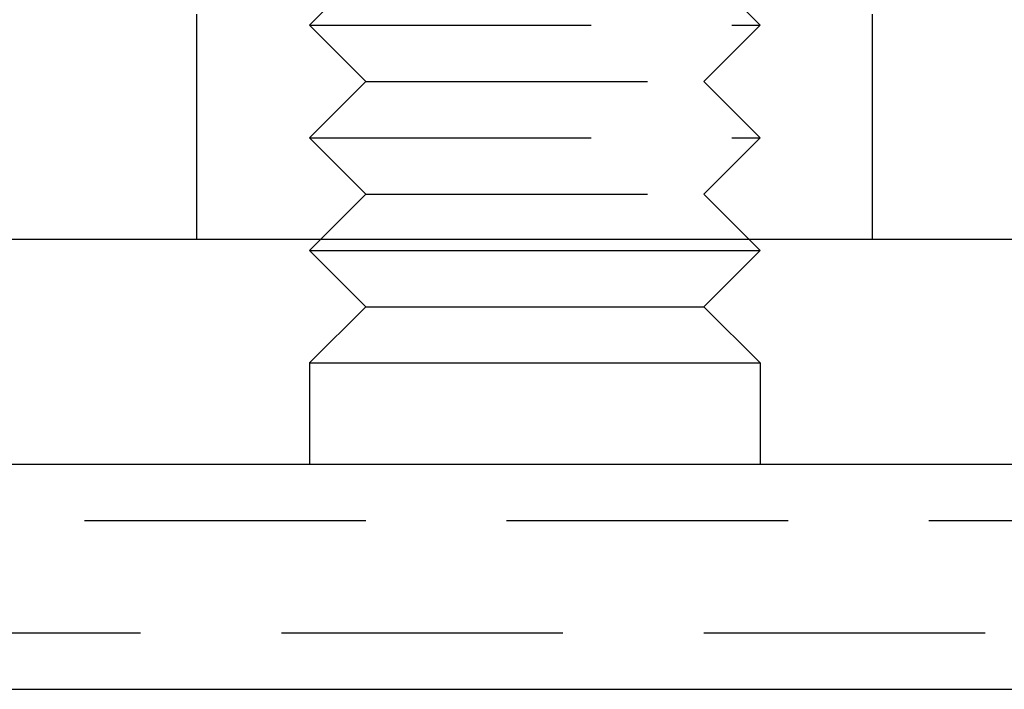
# Model space of a CAD drawing. Extents: x -270 to 130, y -518 to 29.
# Drawn here: x -134 to -117, y 0 to 12 of the extents above; entities that cross this region are included whole.
import ezdxf

# ---------------------------------------------------------------- set-up
doc = ezdxf.new("R2010")
doc.units = 0
doc.header["$LTSCALE"] = 20
doc.linetypes.add('VERDECKT', pattern=[0.375, 0.25, -0.125])
doc.layers.get('0').update_dxf_attribs({"linetype": 'CONTINUOUS'})
doc.layers.get('DEFPOINTS').update_dxf_attribs({"linetype": 'CONTINUOUS'})

# ---------------------------------------------------------------- blocks, each defined once
blk = doc.blocks.new('A$C52EA6766')
at = {"color": 1, "linetype": 'VERDECKT', "extrusion": (1e-16, 1, -2e-16)}
for p, q in [((-128, 12.8), (-129, 11.8)), ((-122, 12.8), (-121, 11.8)), ((-131, 8), (-131, 12)), ((-119, 8), (-119, 12)), ((-129, 11.8), (-121, 11.8)), ((-128, 10.8), (-129, 11.8)), ((-122, 10.8), (-121, 11.8)), ((-128, 10.8), (-129, 9.8)), ((-128, 10.8), (-122, 10.8)), ((-122, 10.8), (-121, 9.8)), ((-129, 9.8), (-121, 9.8)), ((-128, 8.8), (-129, 9.8)), ((-122, 8.8), (-121, 9.8)), ((-128, 8.8), (-128.8, 8)), ((-128, 8.8), (-122, 8.8)), ((-122, 8.8), (-121.2, 8)), ((-178, 3), (-102, 3)), ((-102, 1), (-178, 1))]:
    blk.add_line(p, q, dxfattribs=at)
at = {"color": 3, "linetype": 'CONTINUOUS', "extrusion": (1e-16, 1, -2e-16)}
for p, q in [((-265, 8), (125, 8)), ((-128.8, 8), (-129, 7.8)), ((-121.2, 8), (-121, 7.8)), ((-129, 7.8), (-121, 7.8)), ((-128, 6.8), (-129, 7.8)), ((-122, 6.8), (-121, 7.8)), ((-128, 6.8), (-129, 5.8)), ((-128, 6.8), (-122, 6.8)), ((-122, 6.8), (-121, 5.8)), ((-129, 5.8), (-121, 5.8)), ((-129, 5.8), (-129, 4)), ((-121, 5.8), (-121, 4)), ((-270, 4), (130, 4)), ((-270, 0), (130, 0))]:
    blk.add_line(p, q, dxfattribs=at)

msp = doc.modelspace()

# ---------------------------------------------------------------- block references
at = {"layer": 'DEFPOINTS'}
msp.add_blockref('A$C52EA6766', (0, 0), dxfattribs=at)

doc.saveas('drawing.dxf')
